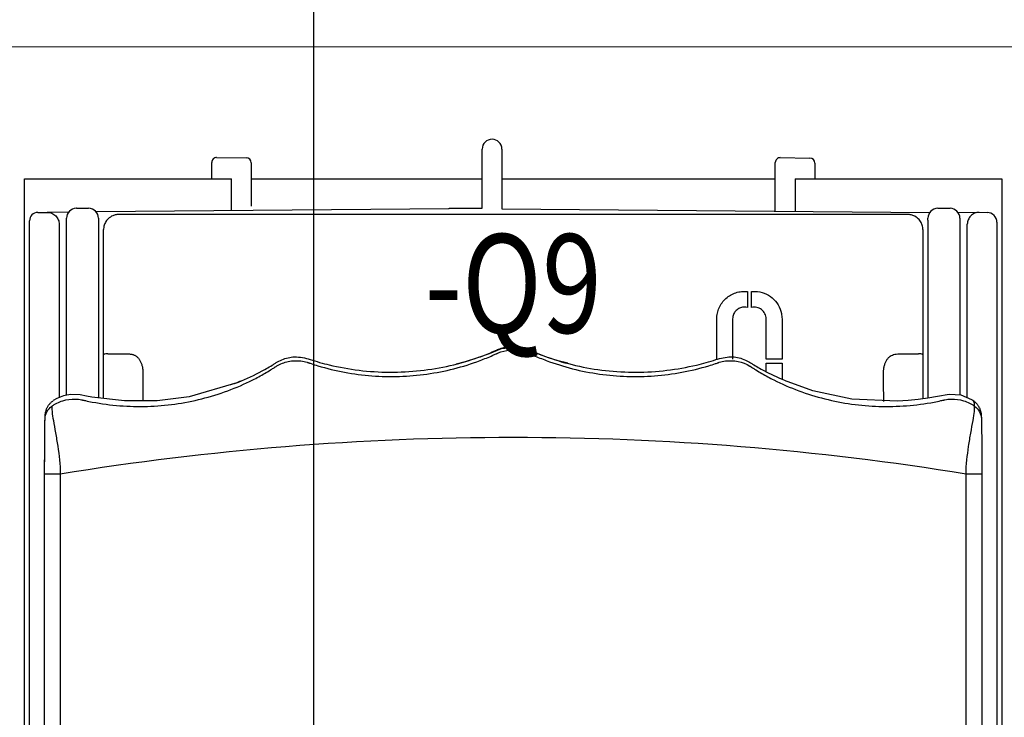
# Model space of a CAD drawing. Units: millimetres. Extents: x -3402 to 8400, y -2 to 6330.
# Drawn here: x 1684 to 1783, y 4368 to 4439 of the extents above; entities that cross this region are included whole.
import ezdxf
from ezdxf.enums import TextEntityAlignment as Align

# ---------------------------------------------------------------- set-up
doc = ezdxf.new("R2010")
doc.units = ezdxf.units.MM
doc.header["$MEASUREMENT"] = 0
for name, color, linetype, lineweight in [('2DE_OBJ_LAMEL-APP', 130, 'Continuous', 25), ('2DE_OBJ_Lamel-DISTR', 255, 'Continuous', 18), ('2DE_TXTNUM', 11, 'Continuous', 9)]:
    doc.layers.add(name, color=color, linetype=linetype, lineweight=lineweight)
doc.layers.add('2DE_TXTPAR', color=41, linetype='Continuous')
doc.layers.add('LAM_MONT', color=1, linetype='Continuous', plot=False)
doc.styles.add('CP_ATTR', font='ARIAL.TTF')
doc.styles.add('CP_ELATT', font='ARIAL.TTF')

# ---------------------------------------------------------------- blocks, each defined once
blk = doc.blocks.new('2dlam_73-20010-07_52xeguw')
at = {"linetype": 'Continuous'}
blk.add_line((1057, 1195), (43, 1195), dxfattribs=at)
at = {"linetype": 'ByBlock', "style": 'CP_ATTR', "flags": 9}
for tag, p in [('NAME', (-0.092, -0.018)), ('NUMBER', (-0.092, -0.018)), ('GROUP', (-0.092, -0.018)), ('ARTICLE', (-0.092, -0.018)), ('TEMPERATURE', (-0.092, -0.018)), ('FLOW', (-0.092, -0.018)), ('CHARACTER', (-0.092, -0.018)), ('ORDER-NO', (-0.092, -0.019)), ('PRODUCER', (-0.092, -0.019)), ('PN', (-0.091, -0.018)), ('OTHER', (-0.091, -0.018)), ('DN', (-0.091, -0.019)), ('VOLTAGE', (-0.091, -0.019)), ('POWER', (-0.091, -0.019))]:
    blk.add_attdef(tag, text='', height=0.00005, dxfattribs=at).set_placement(p, align=Align.MIDDLE_LEFT)
at = {"layer": '2DE_TXTNUM', "linetype": 'ByBlock', "style": 'CP_ELATT', "width": 0.8, "flags": 8}
blk.add_attdef('TAG', text='', height=25.158, dxfattribs=at).set_placement((550, 1260), align=Align.CENTER)
at = {"layer": '2DE_TXTPAR', "linetype": 'ByBlock', "style": 'CP_ATTR', "width": 0.8, "flags": 8}
blk.add_attdef('PRODUCT-TYPE', text='', height=11.998, dxfattribs=at).set_placement((48, 10.999), align=Align.MIDDLE_LEFT)
blk = doc.blocks.new('2dlam_73-81660-07_awrsfp')
at = {"layer": 'LAM_MONT'}
blk.add_lwpolyline([(260, 0), (200, 0), (200, -87.369), (260, -87.369)], close=True, dxfattribs=at)
at = {"linetype": 'ByBlock', "style": 'CP_ATTR', "flags": 9}
for tag, p in [('NAME', (-0.092, -0.018)), ('NUMBER', (-0.092, -0.018)), ('GROUP', (-0.092, -0.018)), ('ARTICLE', (-0.092, -0.018)), ('TEMPERATURE', (-0.092, -0.018)), ('FLOW', (-0.092, -0.018)), ('CHARACTER', (-0.092, -0.018)), ('PRODUCT-TYPE', (-0.092, -0.019)), ('ORDER-NO', (-0.092, -0.019)), ('PRODUCER', (-0.092, -0.019)), ('PN', (-0.091, -0.018)), ('OTHER', (-0.091, -0.018)), ('DN', (-0.091, -0.019)), ('VOLTAGE', (-0.091, -0.019)), ('POWER', (-0.091, -0.019))]:
    blk.add_attdef(tag, text='', height=0.00005, dxfattribs=at).set_placement(p, align=Align.MIDDLE_LEFT)
blk = doc.blocks.new('2dapa_ars26v_apa-04_f6p1x6k')
for p, q in [((-3.15, 278.627), (-3.15, 279.878)), ((-1.15, 279.878), (-1.15, 278.627)), ((-30.55, 276.878), (-30.55, 278.523)), ((-30.046, 279.023), (-27.046, 278.997)), ((-26.55, 278.497), (-26.55, 274.11)), ((26.551, 273.589), (26.55, 278.519)), ((27.059, 279.019), (30.059, 278.967)), ((30.55, 278.467), (30.55, 276.878)), ((-49.5, 276.878), (-28.55, 276.878)), ((-49.5, -240.122), (-49.5, 276.878)), ((-28.55, 273.629), (-28.55, 276.878)), ((-26.55, 276.878), (-3.15, 276.878)), ((-1.15, 276.878), (26.55, 276.878)), ((28.55, 276.878), (28.55, 273.572)), ((28.55, 276.878), (49.5, 276.878)), ((49.5, 276.878), (49.5, -240.122)), ((-3.15, 273.907), (-3.15, 276.16)), ((-1.15, 276.16), (-1.15, 273.831)), ((-48.158, 273.458), (-47.211, 273.466)), ((-45.045, 273.485), (-47.211, 273.466)), ((-6.5, 273.821), (-42.241, 273.509)), ((-6.5, 273.878), (-3.15, 273.907)), ((-6.5, 273.821), (-6.5, 273.878)), ((-1.15, 273.831), (42.198, 273.453)), ((45.045, 273.485), (48.009, 273.459)), ((-49, 99.343), (-49, 272.608)), ((40, 273.254), (-40, 273.254)), ((-40, 273.253), (-40, 273.249)), ((40, 273.249), (40, 273.253)), ((48.998, 272.459), (49, 272.459)), ((49, 272.459), (49, 272.402)), ((49, 272.402), (49, 99.112)), ((-46, 272.266), (-46, 254.662)), ((46, 254.664), (46, 272.266)), ((-41.5, 254.593), (-41.5, 257.795)), ((41.5, 257.795), (41.5, 254.606)), ((-49.5, 129.878), (-49.5, 239.878)), ((49.5, 239.878), (49.5, 129.878))]:
    blk.add_line(p, q)
at = {"color": 1}
blk.add_line((47.472, 246.967), (47.477, 213.909), dxfattribs=at)
at = {"color": 1, "flags": 128}
for points in [[(5.541, 258.169), (4.558, 258.407), (3.579, 258.723), (2.672, 259.055), (1.838, 259.396), (0.692, 259.789), (-1.234, 259.647), (-2.455, 259.142), (-3.626, 258.709), (-4.858, 258.319), (-5.781, 258.077)], [(46.597, 254.396), (46.468, 254.466), (45.365, 254.933), (44.176, 255.024), (42.978, 254.801), (42.012, 254.631), (41.032, 254.496), (40.006, 254.394), (38.933, 254.329), (34.302, 254.538), (30.35, 255.372), (27.48, 256.434)], [(-27.658, 256.343), (-28.005, 256.186), (-32.82, 254.778), (-36.079, 254.363), (-39.383, 254.35), (-42.687, 254.748), (-43.234, 254.855), (-43.876, 254.989), (-44.858, 255.02), (-45.573, 254.877), (-46.246, 254.594), (-46.604, 254.388)]]:
    blk.add_lwpolyline(points, dxfattribs=at)
for centre, radius, start, end in [((-2.15, 279.878), 1, 0, 180), ((-30.05, 278.523), 0.5, 89.5, 180), ((-27.05, 278.497), 0.5, 0, 89.5), ((27.05, 278.519), 0.5, 89, 180), ((30.05, 278.467), 0.5, 0, 89), ((-48.15, 272.608), 0.85, 90.5, 180), ((-44.25, 272.878), 1, 91.85901, 180), ((-43.016, 272.878), 1, 0.02588, 90.00017), ((43.016, 272.878), 1, 89.99983, 179.97412), ((44.25, 272.878), 1, 0, 90), ((48, 272.459), 1, 0, 89.5), ((-41.16, 258.456), 0.676, 81.95871, 120.19262), ((41.16, 258.456), 0.676, 59.80738, 98.04129)]:
    blk.add_arc(centre, radius, start, end)
for points, degree in [([(-3.15, 276.16), (-3.15, 278.627)], 1), ([(-1.15, 278.627), (-1.15, 276.16)], 1), ([(-47.211, 273.466), (-47.207, 273.466), (-47.204, 273.466), (-47.2, 273.466)], 3), ([(43.014, 273.878), (43.015, 273.878), (43.015, 273.878), (43.016, 273.878)], 3), ([(-45.25, 263.378), (-45.25, 266.359), (-45.25, 269.361), (-45.25, 272.386)], 3), ([(-42.02, 272.866), (-42.015, 272.866), (-42.011, 272.866), (-42.006, 272.866)], 3), ([(45.25, 272.386), (45.25, 269.361), (45.25, 266.359), (45.25, 263.378)], 3), ([(-41.498, 271.801), (-41.5, 271.727)], 1), ([(-41.5, 259.04), (-41.5, 263.241), (-41.5, 267.47), (-41.5, 271.727)], 3), ([(41.5, 271.727), (41.498, 271.801)], 1), ([(41.5, 271.727), (41.5, 267.47), (41.5, 263.241), (41.5, 259.04)], 3), ([(20.621, 258.583), (20.621, 259.939), (20.621, 261.302), (20.621, 262.668)], 3), ([(22.223, 262.668), (22.223, 261.302), (22.223, 259.939), (22.223, 258.583)], 3), ([(25.627, 258.583), (25.627, 259.939), (25.627, 261.302), (25.627, 262.668)], 3), ([(27.229, 262.668), (27.229, 261.301), (27.229, 259.939), (27.229, 258.583)], 3), ([(25.627, 257.314), (25.627, 258.184)], 1), ([(-37.515, 257.187), (-37.535, 254.318)], 1), ([(37.534, 254.307), (37.515, 257.187)], 1)]:
    blk.add_open_spline(points, degree=degree)
for points, knots in [([(-47.2, 273.466), (-47.041, 273.466), (-46.883, 273.434), (-46.592, 273.312), (-46.459, 273.222), (-46.238, 273), (-46.15, 272.868), (-46.031, 272.579), (-46, 272.422), (-46, 272.266)], [0, 0, 0, 0, 0.25, 0.25, 0.5, 0.5, 0.75, 0.75, 1, 1, 1, 1]), ([(-44.252, 273.878), (-44.255, 273.878), (-44.265, 273.878), (-44.275, 273.878), (-44.281, 273.877), (-44.283, 273.877)], [0, 0, 0, 0, 0.31308, 0.798411, 1, 1, 1, 1]), ([(-44.252, 273.878), (-44.2, 273.878), (-44.148, 273.878), (-44.097, 273.878), (-44.088, 273.878), (-44.078, 273.878), (-44.069, 273.878)], [0, 0, 0, 0, 0.0001550318, 0.0001550318, 0.0001550318, 0.0001831148, 0.0001831148, 0.0001831148, 0.0001831148]), ([(-44.069, 273.878), (-44.046, 273.878), (-44.023, 273.878), (-44.001, 273.878), (-43.673, 273.878), (-43.344, 273.878), (-43.016, 273.878)], [0.001192593, 0.001192593, 0.001192593, 0.001192593, 0.001261445, 0.001261445, 0.001261445, 0.002254965, 0.002254965, 0.002254965, 0.002254965]), ([(43.016, 273.878), (43.344, 273.878), (43.672, 273.878), (44, 273.878), (44.083, 273.878), (44.167, 273.878), (44.25, 273.878)], [0.001007591, 0.001007591, 0.001007591, 0.001007591, 0.002001111, 0.002001111, 0.002001111, 0.002253052, 0.002253052, 0.002253052, 0.002253052]), ([(47.2, 273.466), (47.041, 273.466), (46.884, 273.434), (46.592, 273.312), (46.459, 273.222), (46.238, 273), (46.15, 272.868), (46.031, 272.579), (46, 272.422), (46, 272.266)], [0, 0, 0, 0, 0.25, 0.25, 0.5, 0.5, 0.75, 0.75, 1, 1, 1, 1]), ([(-45.25, 272.386), (-45.25, 272.518), (-45.25, 272.645), (-45.25, 272.825), (-45.25, 272.878), (-45.25, 272.878)], [0, 0, 0, 0, 0.5, 0.5, 1, 1, 1, 1]), ([(-42.016, 272.878), (-42.017, 272.873), (-42.018, 272.862), (-42.019, 272.774), (-42.02, 272.646), (-42.02, 272.508), (-42.021, 272.42), (-42.021, 272.387)], [0, 0, 0, 0, 0.21926, 0.438557, 0.657056, 0.873822, 1, 1, 1, 1]), ([(-42.021, 272.387), (-42.02, 269.346), (-42.02, 264.032), (-42.02, 258.12), (-42.02, 255.291), (-42.02, 254.668)], [0, 0, 0, 0, 0.510565, 0.892115, 1, 1, 1, 1]), ([(-40, 273.249), (-40.002, 273.249), (-40.008, 273.249), (-40.021, 273.249), (-40.05, 273.248), (-40.121, 273.244), (-40.301, 273.222), (-40.635, 273.125), (-41.027, 272.868), (-41.324, 272.478), (-41.467, 272.114), (-41.49, 271.888), (-41.498, 271.801)], [0, 0, 0, 0, 0.003169, 0.007805, 0.018613, 0.044453, 0.107043, 0.273353, 0.525053, 0.724485, 0.893692, 1, 1, 1, 1]), ([(41.498, 271.801), (41.489, 271.888), (41.466, 272.114), (41.323, 272.478), (41.027, 272.868), (40.634, 273.125), (40.3, 273.222), (40.12, 273.244), (40.05, 273.248), (40.021, 273.249), (40.008, 273.249), (40.002, 273.249), (40, 273.249)], [0, 0, 0, 0, 0.106308, 0.275515, 0.474947, 0.726647, 0.892957, 0.955547, 0.981387, 0.992195, 0.996831, 1, 1, 1, 1]), ([(42.02, 272.387), (42.02, 272.443), (42.02, 272.554), (42.019, 272.702), (42.018, 272.813), (42.017, 272.87), (42.016, 272.876), (42.016, 272.878)], [0, 0, 0, 0, 0.214908, 0.429761, 0.64547, 0.862837, 1, 1, 1, 1]), ([(42.02, 254.633), (42.02, 256.492), (42.02, 260.337), (42.019, 266.277), (42.02, 270.347), (42.02, 272.387)], [0, 0, 0, 0, 0.318274, 0.658286, 1, 1, 1, 1]), ([(45.25, 272.878), (45.25, 272.878), (45.25, 272.826), (45.25, 272.645), (45.25, 272.518), (45.25, 272.386)], [0, 0, 0, 0, 0.5, 0.5, 1, 1, 1, 1]), ([(20.621, 262.668), (20.621, 262.866), (20.642, 263.059), (20.723, 263.439), (20.785, 263.628), (20.945, 263.984), (21.042, 264.152), (21.273, 264.468), (21.406, 264.614), (21.696, 264.874), (21.856, 264.989), (22.197, 265.184), (22.375, 265.263), (22.747, 265.383), (22.942, 265.424), (23.332, 265.464), (23.528, 265.464), (23.725, 265.443)], [0, 0, 0, 0, 0.125, 0.125, 0.25, 0.25, 0.375, 0.375, 0.5, 0.5, 0.625, 0.625, 0.75, 0.75, 0.875, 0.875, 1, 1, 1, 1]), ([(23.725, 265.443), (23.725, 265.17), (23.725, 264.631), (23.725, 264.093), (23.725, 263.826)], [0, 0, 0, 0, 0.504686, 1, 1, 1, 1]), ([(24.126, 265.443), (24.251, 265.451), (24.69, 265.48), (25.445, 265.323), (26.271, 264.84), (26.882, 264.115), (27.188, 263.349), (27.218, 262.855), (27.229, 262.668)], [0, 0, 0, 0, 0.0804373, 0.2827559, 0.4833064, 0.6819976, 0.8796745, 1, 1, 1, 1]), ([(24.126, 263.826), (24.126, 264.095), (24.126, 264.633), (24.126, 265.172), (24.126, 265.443)], [0, 0, 0, 0, 0.498707, 1, 1, 1, 1]), ([(-45.25, 254.941), (-45.25, 255.723), (-45.25, 258.501), (-45.25, 261.339), (-45.25, 263.378)], [0, 0, 0, 0, 0.281203, 1, 1, 1, 1]), ([(23.725, 263.826), (23.624, 263.844), (23.391, 263.886), (23.019, 263.817), (22.66, 263.621), (22.387, 263.314), (22.243, 262.978), (22.229, 262.755), (22.223, 262.668)], [0, 0, 0, 0, 0.139662, 0.322801, 0.50743, 0.693397, 0.880172, 1, 1, 1, 1]), ([(25.627, 262.668), (25.627, 262.76), (25.617, 262.849), (25.576, 263.026), (25.545, 263.113), (25.425, 263.357), (25.306, 263.503), (25.017, 263.725), (24.847, 263.803), (24.488, 263.876), (24.303, 263.872), (24.126, 263.826)], [0, 0, 0, 0, 0.125, 0.125, 0.25, 0.25, 0.5, 0.5, 0.75, 0.75, 1, 1, 1, 1]), ([(45.25, 263.378), (45.25, 261.349), (45.25, 258.512), (45.25, 255.733), (45.25, 254.942)], [0, 0, 0, 0, 0.715182, 1, 1, 1, 1]), ([(-41.5, 257.795), (-41.5, 257.801), (-41.5, 257.836), (-41.5, 257.961), (-41.5, 258.05), (-41.5, 258.275), (-41.5, 258.407), (-41.5, 258.708), (-41.5, 258.869), (-41.5, 259.04)], [0, 0, 0, 0, 0.25, 0.25, 0.5, 0.5, 0.75, 0.75, 1, 1, 1, 1]), ([(-41.066, 259.125), (-40.55, 259.123), (-40.034, 259.12), (-39.518, 259.118), (-39.328, 259.117), (-39.137, 259.116), (-38.947, 259.115)], [0.000438335, 0.000438335, 0.000438335, 0.000438335, 0.002000002, 0.002000002, 0.002000002, 0.002576052, 0.002576052, 0.002576052, 0.002576052]), ([(-38.947, 259.115), (-38.903, 259.114), (-38.817, 259.111), (-38.69, 259.094), (-38.569, 259.067), (-38.455, 259.029), (-38.346, 258.979), (-38.243, 258.92), (-38.146, 258.849), (-38.054, 258.767), (-37.969, 258.675), (-37.89, 258.572), (-37.787, 258.412), (-37.676, 258.184), (-37.581, 257.877), (-37.524, 257.542), (-37.518, 257.308), (-37.515, 257.187)], [0, 0, 0, 0, 0.048442, 0.095184, 0.140603, 0.185109, 0.229137, 0.273138, 0.317564, 0.362854, 0.409423, 0.457653, 0.507889, 0.62167, 0.740096, 0.865539, 1, 1, 1, 1]), ([(27.229, 258.583), (26.954, 258.583), (26.42, 258.583), (25.886, 258.583), (25.627, 258.583)], [0, 0, 0, 0, 0.515095, 1, 1, 1, 1]), ([(37.515, 257.187), (37.516, 257.249), (37.517, 257.37), (37.531, 257.547), (37.554, 257.718), (37.587, 257.881), (37.63, 258.036), (37.682, 258.185), (37.745, 258.326), (37.839, 258.501), (37.976, 258.695), (38.177, 258.883), (38.408, 259.018), (38.668, 259.1), (38.852, 259.11), (38.947, 259.115)], [0, 0, 0, 0, 0.068508, 0.134547, 0.198331, 0.260099, 0.320112, 0.378655, 0.436038, 0.492586, 0.60041, 0.700577, 0.797422, 0.895708, 1, 1, 1, 1]), ([(38.947, 259.115), (39.608, 259.118), (40.268, 259.121), (40.929, 259.124), (40.974, 259.125), (41.02, 259.125), (41.065, 259.125)], [0, 0, 0, 0, 0.002000002, 0.002000002, 0.002000002, 0.002137717, 0.002137717, 0.002137717, 0.002137717]), ([(41.5, 259.04), (41.5, 258.869), (41.5, 258.709), (41.5, 258.408), (41.5, 258.276), (41.5, 258.05), (41.5, 257.962), (41.5, 257.836), (41.5, 257.801), (41.5, 257.795)], [0, 0, 0, 0, 0.25, 0.25, 0.5, 0.5, 0.75, 0.75, 1, 1, 1, 1]), ([(25.627, 258.184), (25.883, 258.184), (26.417, 258.184), (26.951, 258.184), (27.229, 258.184)], [0, 0, 0, 0, 0.478307, 1, 1, 1, 1]), ([(27.229, 258.184), (27.229, 257.987), (27.229, 257.444), (27.229, 256.904), (27.229, 256.559)], [0, 0, 0, 0, 0.36195, 1, 1, 1, 1])]:
    blk.add_open_spline(points, degree=3, knots=knots)
at = {"color": 1}
for points, knots in [([(-46.75, 253.808), (-46.674, 253.866), (-46.591, 253.924), (-46.408, 254.039), (-46.318, 254.09), (-46.037, 254.234), (-45.841, 254.314), (-45.234, 254.503), (-44.805, 254.561), (-44.156, 254.54), (-43.939, 254.514), (-43.698, 254.465), (-43.671, 254.459), (-43.631, 254.45), (-43.626, 254.449), (-43.612, 254.445), (-43.576, 254.437), (-43.482, 254.416), (-43.165, 254.346), (-41.952, 254.099), (-40.787, 253.945), (-37.989, 253.727), (-36.119, 253.785), (-32.449, 254.293), (-30.649, 254.744), (-28.061, 255.704), (-27.217, 256.071), (-25.986, 256.692), (-25.38, 257.02), (-24.689, 257.433), (-24.348, 257.647), (-24.191, 257.748), (-24.124, 257.791), (-24.106, 257.803), (-24.094, 257.811), (-24.09, 257.814), (-24.036, 257.849), (-23.992, 257.876), (-23.592, 258.113), (-23.2, 258.265), (-22.376, 258.44), (-21.944, 258.461), (-21.297, 258.381), (-21.082, 258.335), (-20.845, 258.262), (-20.806, 258.25), (-20.767, 258.236), (-20.747, 258.23), (-20.745, 258.229), (-20.738, 258.227), (-20.707, 258.216), (-20.62, 258.186), (-20.314, 258.083), (-19.141, 257.71), (-18.003, 257.434), (-15.249, 256.922), (-13.382, 256.782), (-9.665, 256.902), (-7.816, 257.161), (-5.115, 257.846), (-4.227, 258.124), (-2.921, 258.614), (-2.382, 258.834), (-1.824, 259.084), (-1.678, 259.151), (-1.639, 259.17), (-1.619, 259.179), (-1.614, 259.181), (-1.59, 259.192), (-1.48, 259.242), (-1.368, 259.287), (-0.861, 259.464), (-0.434, 259.536), (0.424, 259.538), (0.855, 259.467), (1.366, 259.288), (1.467, 259.248), (1.572, 259.2), (1.581, 259.196), (1.59, 259.192), (1.597, 259.189), (1.601, 259.187), (1.609, 259.183), (1.629, 259.174), (1.675, 259.153), (1.82, 259.086), (2.378, 258.835), (2.917, 258.615), (4.223, 258.125), (5.111, 257.847), (7.812, 257.162), (9.661, 256.902), (13.378, 256.782), (15.246, 256.922), (18, 257.433), (18.91, 257.654), (20.031, 257.993), (20.311, 258.082), (20.617, 258.185), (20.703, 258.215), (20.735, 258.226), (20.742, 258.228), (20.743, 258.229), (20.763, 258.235), (20.801, 258.248), (21.047, 258.327), (21.286, 258.379), (22.355, 258.518), (23.237, 258.341), (23.989, 257.878), (24.018, 257.861), (24.046, 257.842), (24.057, 257.835), (24.058, 257.834), (24.067, 257.828), (24.097, 257.809), (24.176, 257.758), (24.345, 257.649), (24.686, 257.435), (25.376, 257.022), (25.983, 256.694), (27.213, 256.073), (28.057, 255.705), (30.645, 254.745), (32.445, 254.294), (36.115, 253.785), (37.985, 253.727), (40.783, 253.944), (41.715, 254.068), (42.873, 254.286), (43.162, 254.345), (43.479, 254.415), (43.572, 254.436), (43.612, 254.446), (43.624, 254.448), (43.63, 254.45), (43.633, 254.451), (43.634, 254.451), (43.664, 254.458), (43.905, 254.51), (44.149, 254.539), (44.798, 254.562), (45.226, 254.504), (45.832, 254.318), (46.028, 254.239), (46.262, 254.121), (46.309, 254.096), (46.4, 254.044), (46.449, 254.016), (46.586, 253.93), (46.669, 253.871), (46.746, 253.814)], [0, 0, 0, 0, 0.001953, 0.001953, 0.003906, 0.003906, 0.007813, 0.007813, 0.015625, 0.015625, 0.019531, 0.019531, 0.02002, 0.02002, 0.020264, 0.020264, 0.020508, 0.021484, 0.023438, 0.03125, 0.0625, 0.0625, 0.125, 0.125, 0.1875, 0.1875, 0.21875, 0.21875, 0.234375, 0.242188, 0.246094, 0.248047, 0.248535, 0.248779, 0.248779, 0.249023, 0.249023, 0.25, 0.25, 0.257813, 0.257813, 0.265625, 0.265625, 0.269531, 0.269531, 0.27002, 0.270264, 0.270264, 0.270386, 0.270386, 0.270508, 0.271484, 0.273438, 0.28125, 0.3125, 0.3125, 0.375, 0.375, 0.4375, 0.4375, 0.46875, 0.46875, 0.484375, 0.488281, 0.489258, 0.489746, 0.489746, 0.48999, 0.48999, 0.490234, 0.492188, 0.492188, 0.5, 0.5, 0.507813, 0.507813, 0.509766, 0.509766, 0.509888, 0.509949, 0.509949, 0.51001, 0.51001, 0.510254, 0.510742, 0.511719, 0.515625, 0.53125, 0.53125, 0.5625, 0.5625, 0.625, 0.625, 0.6875, 0.6875, 0.71875, 0.71875, 0.726563, 0.728516, 0.729492, 0.729614, 0.729614, 0.729736, 0.729736, 0.72998, 0.730469, 0.734375, 0.734375, 0.75, 0.75, 0.750488, 0.75061, 0.75061, 0.750732, 0.750732, 0.750977, 0.751953, 0.753906, 0.757813, 0.765625, 0.78125, 0.78125, 0.8125, 0.8125, 0.875, 0.875, 0.9375, 0.9375, 0.96875, 0.96875, 0.976563, 0.978516, 0.979492, 0.979736, 0.979858, 0.979919, 0.979919, 0.97998, 0.97998, 0.980469, 0.984375, 0.984375, 0.992188, 0.992188, 0.996094, 0.996094, 0.99707, 0.99707, 0.998047, 0.998047, 1, 1, 1, 1]), ([(-28.608, 256.01), (-28.352, 256.095), (-27.243, 256.46), (-25.816, 257.18), (-24.565, 257.882), (-23.935, 258.288), (-23.251, 258.656), (-22.06, 258.938), (-20.745, 258.627), (-19.617, 258.254), (-17.978, 257.833), (-15.62, 257.403), (-12.514, 257.21), (-9.406, 257.371), (-6.376, 257.883), (-3.961, 258.584), (-2.463, 259.17), (-1.762, 259.471), (-1.113, 259.778), (-0.05, 259.987), (1.033, 259.809), (1.701, 259.5), (2.411, 259.191), (3.909, 258.602), (6.322, 257.895), (9.351, 257.378), (12.458, 257.209), (15.565, 257.396), (17.924, 257.82), (19.563, 258.24), (20.681, 258.6), (21.972, 258.94), (23.172, 258.692), (23.877, 258.326), (24.517, 257.911), (25.635, 257.264), (26.722, 256.78), (27.4, 256.478)], [0, 0, 0, 0, 0.0140244, 0.0606991, 0.0842692, 0.0902569, 0.1011506, 0.1237494, 0.1509522, 0.1682859, 0.1856135, 0.2378523, 0.2907379, 0.3437563, 0.3960617, 0.4475666, 0.4732425, 0.4796721, 0.4875115, 0.5104258, 0.5334213, 0.5419202, 0.5483526, 0.5740349, 0.625548, 0.677856, 0.7308739, 0.7837573, 0.8359882, 0.8533119, 0.8706406, 0.8970894, 0.9199925, 0.9312051, 0.9374096, 0.9609912, 1, 1, 1, 1]), ([(-47.41, 252.958), (-47.407, 252.985), (-47.402, 253.031), (-47.39, 253.115), (-47.377, 253.187), (-47.349, 253.321), (-47.283, 253.536), (-47.155, 253.797), (-46.997, 254.025), (-46.816, 254.224), (-46.675, 254.333), (-46.604, 254.387)], [0, 0, 0, 0, 0.097443, 0.161462, 0.212031, 0.25507, 0.421273, 0.576636, 0.718114, 0.859123, 1, 1, 1, 1]), ([(46.597, 254.396), (46.634, 254.369), (46.706, 254.316), (46.807, 254.227), (46.902, 254.132), (46.99, 254.031), (47.07, 253.923), (47.18, 253.753), (47.302, 253.499), (47.375, 253.219), (47.402, 253.035), (47.413, 252.926), (47.423, 252.779), (47.428, 252.648), (47.432, 252.559)], [0, 0, 0, 0, 0.046771, 0.093549, 0.140346, 0.187183, 0.234094, 0.281132, 0.399497, 0.531923, 0.589048, 0.690655, 0.788797, 1, 1, 1, 1]), ([(-47.432, 252.556), (-47.424, 252.796), (-47.358, 253.034), (-47.124, 253.464), (-46.955, 253.656), (-46.75, 253.808)], [0, 0, 0, 0, 0.5, 0.5, 1, 1, 1, 1]), ([(-46.75, 253.808), (-46.75, 253.808), (-46.75, 253.808), (-46.73, 253.166), (-46.59, 252.378), (-46.375, 251.132), (-46.066, 249.365), (-45.883, 247.907), (-45.883, 246.961), (-45.883, 246.961)], [0, 0, 0, 0, 0.000006, 0.121114, 0.281043, 0.461279, 0.647712, 0.999993, 1, 1, 1, 1]), ([(45.882, 246.961), (45.882, 246.961), (45.882, 247.905), (46.06, 249.341), (46.361, 251.131), (46.579, 252.336), (46.725, 253.285), (46.746, 253.634), (46.746, 253.814), (46.746, 253.814)], [0, 0, 0, 0, 0.000007, 0.351269, 0.532174, 0.71851, 0.879268, 0.999993, 1, 1, 1, 1]), ([(46.746, 253.814), (46.746, 253.814), (46.719, 254.028), (46.714, 254.242), (46.649, 254.322), (46.637, 254.338)], [0, 0, 0, 0, 0.000037, 0.802668, 1, 1, 1, 1]), ([(46.746, 253.814), (46.952, 253.662), (47.121, 253.47), (47.357, 253.038), (47.423, 252.8), (47.432, 252.559)], [0, 0, 0, 0, 0.5, 0.5, 1, 1, 1, 1]), ([(-47.472, 246.967), (-47.472, 247.052), (-47.472, 247.219), (-47.472, 247.465), (-47.471, 247.701), (-47.471, 247.928), (-47.47, 248.146), (-47.47, 248.354), (-47.469, 248.553), (-47.469, 248.743), (-47.468, 248.924), (-47.467, 249.095), (-47.467, 249.257), (-47.466, 249.409), (-47.465, 249.552), (-47.465, 249.687), (-47.464, 249.814), (-47.463, 249.934), (-47.463, 250.047), (-47.462, 250.154), (-47.461, 250.257), (-47.461, 250.355), (-47.46, 250.448), (-47.46, 250.538), (-47.459, 250.625), (-47.458, 250.707), (-47.458, 250.786), (-47.457, 250.862), (-47.456, 250.934), (-47.456, 251.003), (-47.453, 251.285), (-47.449, 251.681), (-47.443, 252.096), (-47.439, 252.318), (-47.436, 252.434), (-47.434, 252.491), (-47.433, 252.529), (-47.433, 252.547), (-47.432, 252.556)], [0, 0, 0, 0, 0.04108, 0.080675, 0.118829, 0.155563, 0.190889, 0.224811, 0.257326, 0.288426, 0.318101, 0.346336, 0.373117, 0.398428, 0.42229, 0.444809, 0.466096, 0.486261, 0.505412, 0.523656, 0.541098, 0.557844, 0.573986, 0.589552, 0.604552, 0.618993, 0.632883, 0.646231, 0.659043, 0.671327, 0.68309, 0.810937, 0.89058, 0.94137, 0.970031, 0.984263, 0.991673, 1, 1, 1, 1]), ([(-47.472, 246.967), (-47.472, 247.483), (-47.471, 247.992), (-47.468, 249.001), (-47.466, 249.503), (-47.461, 250.232), (-47.46, 250.471), (-47.456, 250.94), (-47.454, 251.169), (-47.45, 251.613), (-47.447, 251.826), (-47.441, 252.206), (-47.437, 252.374), (-47.433, 252.488)], [0, 0, 0, 0, 0.25, 0.25, 0.5, 0.5, 0.625, 0.625, 0.75, 0.75, 0.875, 0.875, 1, 1, 1, 1]), ([(-47.432, 252.556), (-47.431, 252.591), (-47.429, 252.652), (-47.425, 252.725), (-47.422, 252.78), (-47.42, 252.823), (-47.418, 252.857), (-47.416, 252.887), (-47.414, 252.913), (-47.412, 252.936), (-47.41, 252.951), (-47.41, 252.958)], [0, 0, 0, 0, 0.2323581, 0.4081114, 0.5452992, 0.6562985, 0.7492576, 0.8273224, 0.8932686, 0.9498912, 1, 1, 1, 1]), ([(47.433, 252.491), (47.437, 252.376), (47.441, 252.209), (47.447, 251.83), (47.449, 251.617), (47.454, 251.173), (47.456, 250.944), (47.459, 250.475), (47.461, 250.236), (47.465, 249.506), (47.467, 249.003), (47.47, 247.993), (47.471, 247.483), (47.471, 246.967)], [0, 0, 0, 0, 0.125, 0.125, 0.25, 0.25, 0.375, 0.375, 0.5, 0.5, 0.75, 0.75, 1, 1, 1, 1]), ([(-47.472, 246.967), (-47.472, 246.966), (-47.432, 246.966), (-47.279, 246.964), (-47.165, 246.963), (-46.877, 246.962), (-46.703, 246.962), (-46.315, 246.961), (-46.102, 246.961), (-45.883, 246.961)], [0, 0, 0, 0, 0.25, 0.25, 0.5, 0.5, 0.75, 0.75, 1, 1, 1, 1]), ([(-47.472, 216.673), (-47.472, 217.777), (-47.472, 219.828), (-47.472, 222.826), (-47.472, 225.666), (-47.472, 228.506), (-47.472, 231.347), (-47.472, 234.187), (-47.472, 237.027), (-47.472, 239.867), (-47.472, 242.707), (-47.472, 245.074), (-47.472, 246.494), (-47.472, 246.967)], [0, 0, 0, 0, 0.109375, 0.203125, 0.296875, 0.390625, 0.484375, 0.578125, 0.671875, 0.765625, 0.859375, 0.953125, 1, 1, 1, 1]), ([(-45.883, 246.961), (-45.883, 245.694), (-45.883, 241.774), (-45.883, 237.855), (-45.883, 230.195)], [0, 0, 0, 0, 0.3231542, 1, 1, 1, 1]), ([(45.882, 246.961), (46.102, 246.961), (46.315, 246.961), (46.703, 246.962), (46.877, 246.962), (47.165, 246.963), (47.279, 246.964), (47.432, 246.966), (47.472, 246.966), (47.472, 246.967)], [0, 0, 0, 0, 0.25, 0.25, 0.5, 0.5, 0.75, 0.75, 1, 1, 1, 1]), ([(45.882, 235.202), (45.882, 235.357), (45.882, 236.263), (45.882, 240.183), (45.882, 243.947), (45.882, 246.961)], [0, 0, 0, 0, 0.03956, 0.231261, 1, 1, 1, 1]), ([(45.882, 216.667), (45.882, 217.934), (45.882, 219.2), (45.882, 220.467), (45.882, 223.709), (45.882, 226.952), (45.882, 235.202)], [0, 0, 0, 0, 0.0038, 0.0038, 0.0038, 0.01352799, 0.01352799, 0.01352799, 0.01352799]), ([(-45.883, 230.195), (-45.883, 229.45), (-45.883, 228.705), (-45.883, 227.961), (-45.883, 224.196), (-45.883, 220.431), (-45.883, 216.666)], [0.01676592, 0.01676592, 0.01676592, 0.01676592, 0.019, 0.019, 0.019, 0.03029468, 0.03029468, 0.03029468, 0.03029468])]:
    blk.add_open_spline(points, degree=3, knots=knots, dxfattribs=at)
for points, degree in [([(46.637, 254.338), (46.597, 254.396)], 1), ([(47.432, 252.559), (47.433, 252.536), (47.433, 252.513), (47.433, 252.491)], 3), ([(-45.883, 246.961), (-15.7, 251.918), (15.699, 251.918), (45.882, 246.961)], 3)]:
    blk.add_open_spline(points, degree=degree, dxfattribs=at)
at = {"linetype": 'ByBlock', "style": 'CP_ATTR', "flags": 9}
for tag, p in [('NAME', (-0.092, -0.018)), ('NUMBER', (-0.092, -0.018)), ('GROUP', (-0.092, -0.018)), ('ARTICLE', (-0.092, -0.018)), ('TEMPERATURE', (-0.092, -0.018)), ('FLOW', (-0.092, -0.018)), ('CHARACTER', (-0.092, -0.018)), ('ORDER-NO', (-0.092, -0.019)), ('PRODUCER', (-0.092, -0.019)), ('CURRENT', (-0.092, -0.019)), ('PN', (-0.091, -0.018)), ('OTHER', (-0.091, -0.018)), ('DN', (-0.091, -0.019)), ('VOLTAGE', (-0.091, -0.019)), ('POWER', (-0.091, -0.019))]:
    blk.add_attdef(tag, text='', height=0.00005, dxfattribs=at).set_placement(p, align=Align.MIDDLE_LEFT)
at = {"layer": '2DE_TXTNUM', "linetype": 'ByBlock', "style": 'CP_ELATT', "width": 0.8, "flags": 8}
blk.add_attdef('TAG', text='', height=10, dxfattribs=at).set_placement((0, 261.254), align=Align.CENTER)
at = {"layer": '2DE_TXTPAR', "linetype": 'ByBlock', "style": 'CP_ATTR', "flags": 8}
blk.add_attdef('PRODUCT-TYPE', text='', height=7, dxfattribs=at).set_placement((0, 92), align=Align.CENTER)

msp = doc.modelspace()

# ---------------------------------------------------------------- block references
at = {"layer": '2DE_OBJ_LAMEL-APP'}
ref = msp.add_blockref('2dapa_ars26v_apa-04_f6p1x6k', (1733.582, 4145.801), dxfattribs=at)
ref.add_attrib('TAG', '-Q9', dxfattribs={"layer": '2DE_TXTNUM', "linetype": 'ByBlock', "height": 10, "style": 'CP_ELATT', "width": 0.8, "flags": 8}).set_placement((1733.582, 4407.055), align=Align.CENTER)
at = {"layer": '2DE_OBJ_Lamel-DISTR'}
for name, p in [('2dlam_73-20010-07_52xeguw', (833.582, 3241.05)), ('2dlam_73-81660-07_awrsfp', (1453.382, 4448.17))]:
    msp.add_blockref(name, p, dxfattribs=at)

doc.saveas('drawing.dxf')
